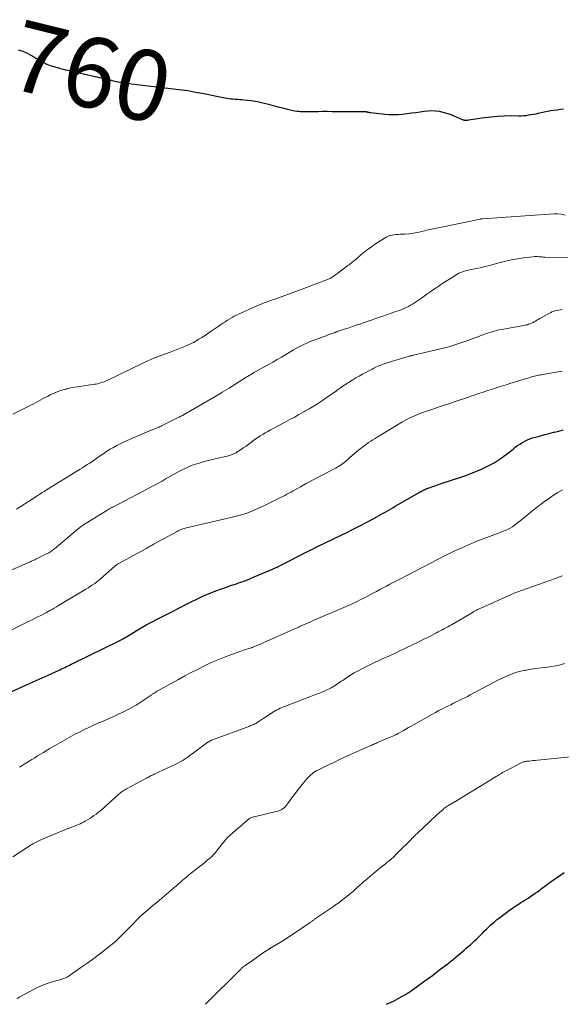
# Model space of a CAD drawing. Units: feet. Extents: x 1980000 to 1985031, y 550000 to 555000.
# Drawn here: x 1982809 to 1982963, y 550000 to 550280 of the extents above; entities that cross this region are included whole.
import ezdxf
from ezdxf.enums import TextEntityAlignment as Align

# ---------------------------------------------------------------- set-up
doc = ezdxf.new("R2010")
doc.units = ezdxf.units.FT
doc.header["$LTSCALE"] = 100
doc.header["$MEASUREMENT"] = 0
for name, color, linetype, lineweight in [('CONTOUR INDEX', 32, 'Continuous', 25), ('CONTOUR INDEX LABEL', 7, 'Continuous', 15), ('CONTOUR INTERMEDIATE', 40, 'Continuous', 15)]:
    doc.layers.add(name, color=color, linetype=linetype, lineweight=lineweight)
doc.styles.add('slant', font='romans.shx', dxfattribs={"oblique": 14.999978})

msp = doc.modelspace()

# ---------------------------------------------------------------- linework, layer by layer
at = {"layer": 'CONTOUR INDEX', "flags": 128}
for points, elevation in [([(1982808.13, 550271.3), (1982809.41, 550270.94), (1982810.66, 550270.4), (1982811.33, 550270.01), (1982812.22, 550269.51), (1982813.11, 550269.01), (1982814, 550268.51), (1982814.89, 550268.01), (1982815.73, 550267.55), (1982816.21, 550267.3), (1982816.7, 550267.08), (1982817.2, 550266.89), (1982817.72, 550266.72), (1982818.24, 550266.58), (1982818.76, 550266.43), (1982819.28, 550266.29), (1982819.8, 550266.15), (1982820.15, 550266.05), (1982820.85, 550265.87), (1982821.55, 550265.69), (1982822.25, 550265.52), (1982822.95, 550265.35), (1982829.1, 550263.94), (1982830.1, 550263.71), (1982831.11, 550263.48), (1982832.12, 550263.25), (1982833.13, 550263.02), (1982834.2, 550262.77), (1982834.67, 550262.67), (1982835.14, 550262.56), (1982835.61, 550262.46), (1982836.08, 550262.36), (1982836.56, 550262.27), (1982837.03, 550262.18), (1982837.5, 550262.1), (1982837.98, 550262.03), (1982838.63, 550261.93), (1982839.43, 550261.81), (1982840.24, 550261.7), (1982841.04, 550261.59), (1982841.84, 550261.49), (1982848.26, 550260.68), (1982849.05, 550260.58), (1982849.84, 550260.49), (1982850.63, 550260.4), (1982851.43, 550260.31), (1982852.22, 550260.23), (1982853.02, 550260.14), (1982853.81, 550260.06), (1982854.6, 550259.97), (1982854.69, 550259.96), (1982855.53, 550259.85), (1982856.36, 550259.73), (1982857.19, 550259.6), (1982858.02, 550259.44), (1982859.08, 550259.24), (1982860.43, 550258.97), (1982861.79, 550258.71), (1982863.15, 550258.44), (1982864.51, 550258.18), (1982867.33, 550257.63), (1982867.95, 550257.53), (1982868.57, 550257.43), (1982869.2, 550257.36), (1982869.83, 550257.31), (1982870.46, 550257.27), (1982871.09, 550257.22), (1982871.72, 550257.17), (1982872.35, 550257.12), (1982873.29, 550257.04), (1982874.39, 550256.91), (1982875.48, 550256.75), (1982876.56, 550256.53), (1982877.63, 550256.28), (1982879.28, 550255.84), (1982880.62, 550255.5), (1982881.96, 550255.16), (1982883.3, 550254.83), (1982884.64, 550254.5), (1982886.28, 550254.11), (1982886.8, 550254), (1982887.33, 550253.91), (1982887.87, 550253.85), (1982888.4, 550253.81), (1982888.94, 550253.79), (1982889.48, 550253.78), (1982890.01, 550253.78), (1982890.55, 550253.78), (1982892.07, 550253.81), (1982893.37, 550253.83), (1982894.67, 550253.85), (1982895.97, 550253.85), (1982897.26, 550253.84), (1982905.73, 550253.79), (1982905.92, 550253.79), (1982906.1, 550253.79), (1982906.29, 550253.79), (1982906.48, 550253.79), (1982906.61, 550253.79), (1982906.73, 550253.78), (1982906.85, 550253.78), (1982906.96, 550253.77), (1982907.08, 550253.75), (1982907.19, 550253.73), (1982907.31, 550253.71), (1982907.42, 550253.69), (1982907.54, 550253.66), (1982907.66, 550253.63), (1982907.84, 550253.59), (1982908.01, 550253.56), (1982908.19, 550253.53), (1982908.37, 550253.51), (1982912.34, 550253.05), (1982913.61, 550252.95), (1982914.87, 550252.91), (1982916.13, 550252.96), (1982917.39, 550253.06), (1982918.66, 550253.22), (1982919.92, 550253.38), (1982921.18, 550253.56), (1982922.43, 550253.74), (1982923.55, 550253.91), (1982924.62, 550254.01), (1982925.69, 550254.05), (1982926.76, 550253.99), (1982927.83, 550253.86), (1982928.89, 550253.63), (1982929.93, 550253.36), (1982930.95, 550253.01), (1982931.95, 550252.61), (1982934.19, 550251.62), (1982934.33, 550251.56), (1982934.48, 550251.5), (1982934.63, 550251.45), (1982934.78, 550251.4), (1982934.93, 550251.37), (1982935.08, 550251.34), (1982935.24, 550251.33), (1982935.39, 550251.33), (1982935.43, 550251.33), (1982935.61, 550251.35), (1982935.78, 550251.36), (1982935.96, 550251.38), (1982936.13, 550251.41), (1982940.68, 550252.1), (1982942.53, 550252.33), (1982944.39, 550252.51), (1982946.25, 550252.59), (1982948.12, 550252.62), (1982950.42, 550252.6), (1982951.14, 550252.61), (1982951.85, 550252.65), (1982952.56, 550252.71), (1982953.26, 550252.81), (1982953.97, 550252.92), (1982954.67, 550253.05), (1982955.37, 550253.18), (1982956.07, 550253.33), (1982957.72, 550253.7), (1982958.63, 550253.89), (1982959.53, 550254.06), (1982960.44, 550254.2), (1982961.36, 550254.31), (1982962.28, 550254.43), (1982963.19, 550254.56)], 760), ([(1982806.25, 550088.89), (1982810.66, 550090.88), (1982812.36, 550091.65), (1982814.07, 550092.43), (1982815.77, 550093.2), (1982817.47, 550093.99), (1982819.93, 550095.12), (1982820.4, 550095.34), (1982820.86, 550095.56), (1982821.33, 550095.78), (1982821.8, 550096), (1982822.26, 550096.22), (1982822.73, 550096.44), (1982823.19, 550096.67), (1982823.65, 550096.89), (1982836.8, 550103.34), (1982836.98, 550103.43), (1982837.17, 550103.52), (1982837.35, 550103.62), (1982837.53, 550103.72), (1982837.62, 550103.76), (1982837.76, 550103.84), (1982837.9, 550103.91), (1982838.04, 550103.99), (1982838.18, 550104.06), (1982838.3, 550104.13), (1982838.38, 550104.17), (1982838.46, 550104.21), (1982838.53, 550104.26), (1982838.61, 550104.3), (1982838.68, 550104.35), (1982838.76, 550104.4), (1982838.83, 550104.44), (1982838.91, 550104.49), (1982841.61, 550106.15), (1982843.05, 550107), (1982844.5, 550107.84), (1982845.97, 550108.63), (1982847.46, 550109.4), (1982850.84, 550111.09), (1982851.57, 550111.46), (1982852.31, 550111.84), (1982853.04, 550112.22), (1982853.78, 550112.61), (1982854.51, 550113), (1982855.24, 550113.38), (1982855.98, 550113.75), (1982856.72, 550114.12), (1982859.46, 550115.47), (1982860.6, 550116.01), (1982861.74, 550116.52), (1982862.91, 550117), (1982864.08, 550117.46), (1982864.28, 550117.54), (1982865.36, 550117.93), (1982866.44, 550118.32), (1982867.53, 550118.69), (1982868.61, 550119.05), (1982869.51, 550119.34), (1982870.15, 550119.55), (1982870.79, 550119.77), (1982871.43, 550119.99), (1982872.06, 550120.21), (1982872.7, 550120.45), (1982873.32, 550120.69), (1982873.95, 550120.94), (1982874.57, 550121.2), (1982879.96, 550123.51), (1982880.22, 550123.62), (1982880.48, 550123.74), (1982880.74, 550123.85), (1982880.99, 550123.96), (1982881.47, 550124.18), (1982881.49, 550124.19), (1982881.51, 550124.19), (1982881.53, 550124.2), (1982881.55, 550124.21), (1982881.63, 550124.25), (1982881.65, 550124.26), (1982881.67, 550124.27), (1982881.68, 550124.28), (1982881.7, 550124.29), (1982882.8, 550124.85), (1982883.36, 550125.14), (1982883.93, 550125.43), (1982884.5, 550125.72), (1982885.06, 550126.01), (1982890.4, 550128.71), (1982891.1, 550129.06), (1982891.8, 550129.41), (1982892.5, 550129.75), (1982893.2, 550130.1), (1982902.08, 550134.42), (1982902.82, 550134.79), (1982903.56, 550135.15), (1982904.31, 550135.52), (1982905.04, 550135.9), (1982905.78, 550136.28), (1982906.51, 550136.66), (1982907.24, 550137.05), (1982907.97, 550137.45), (1982909.89, 550138.51), (1982910.57, 550138.89), (1982911.25, 550139.27), (1982911.92, 550139.65), (1982912.6, 550140.03), (1982913.28, 550140.41), (1982913.95, 550140.8), (1982914.62, 550141.18), (1982915.3, 550141.57), (1982922.1, 550145.47), (1982922.4, 550145.64), (1982922.71, 550145.81), (1982923.01, 550145.97), (1982923.32, 550146.13), (1982923.69, 550146.32), (1982923.81, 550146.38), (1982923.94, 550146.44), (1982924.07, 550146.5), (1982924.2, 550146.56), (1982924.33, 550146.61), (1982924.46, 550146.66), (1982924.59, 550146.71), (1982924.73, 550146.76), (1982929.55, 550148.43), (1982930.43, 550148.73), (1982931.31, 550149.02), (1982932.19, 550149.29), (1982933.08, 550149.55), (1982933.96, 550149.81), (1982934.84, 550150.1), (1982935.7, 550150.42), (1982936.56, 550150.76), (1982939.7, 550152.07), (1982941.58, 550152.95), (1982943.41, 550153.93), (1982945.14, 550155.05), (1982946.83, 550156.27), (1982948.83, 550157.85), (1982949.47, 550158.34), (1982950.13, 550158.82), (1982950.79, 550159.27), (1982951.47, 550159.71), (1982952.17, 550160.1), (1982952.89, 550160.46), (1982953.64, 550160.75), (1982954.4, 550161), (1982955.35, 550161.26), (1982956.6, 550161.61), (1982957.86, 550161.95), (1982959.11, 550162.28), (1982960.37, 550162.6), (1982960.48, 550162.63), (1982961.8, 550162.97), (1982963.12, 550163.3)], 780), ([(1982912.87, 550000), (1982913.52, 550000.29), (1982914.19, 550000.6), (1982914.86, 550000.92), (1982915.51, 550001.26), (1982916.17, 550001.61), (1982918.22, 550002.76), (1982918.43, 550002.88), (1982918.64, 550003.01), (1982918.84, 550003.14), (1982919.04, 550003.27), (1982919.24, 550003.41), (1982919.44, 550003.54), (1982919.64, 550003.68), (1982919.83, 550003.83), (1982923.43, 550006.44), (1982924.66, 550007.33), (1982925.89, 550008.23), (1982927.1, 550009.14), (1982928.32, 550010.06), (1982930.08, 550011.39), (1982930.41, 550011.64), (1982930.74, 550011.9), (1982931.06, 550012.16), (1982931.38, 550012.42), (1982931.7, 550012.68), (1982932.01, 550012.95), (1982932.33, 550013.21), (1982932.64, 550013.48), (1982934.9, 550015.41), (1982935.5, 550015.92), (1982936.1, 550016.43), (1982936.69, 550016.95), (1982937.28, 550017.47), (1982937.86, 550018), (1982938.43, 550018.54), (1982939, 550019.09), (1982939.55, 550019.65), (1982940.22, 550020.32), (1982940.75, 550020.86), (1982941.29, 550021.4), (1982941.83, 550021.94), (1982942.38, 550022.47), (1982942.94, 550022.99), (1982943.51, 550023.49), (1982944.1, 550023.97), (1982944.7, 550024.44), (1982946.97, 550026.14), (1982947.86, 550026.78), (1982948.75, 550027.4), (1982949.66, 550028.01), (1982950.57, 550028.6), (1982951.06, 550028.9), (1982951.74, 550029.33), (1982952.42, 550029.76), (1982953.1, 550030.2), (1982953.77, 550030.64), (1982954.44, 550031.09), (1982955.11, 550031.55), (1982955.77, 550032.02), (1982956.42, 550032.49), (1982956.94, 550032.89), (1982957.85, 550033.56), (1982958.75, 550034.22), (1982959.66, 550034.88), (1982960.58, 550035.54), (1982961.5, 550036.18), (1982962.43, 550036.82), (1982963.36, 550037.45)], 800)]:
    msp.add_lwpolyline(points, dxfattribs=dict(at, elevation=elevation))
at = {"layer": 'CONTOUR INTERMEDIATE', "flags": 128}
for points, elevation in [([(1982806.58, 550167.8), (1982810.93, 550169.95), (1982811.63, 550170.3), (1982812.32, 550170.65), (1982813, 550171.01), (1982813.68, 550171.38), (1982814.36, 550171.75), (1982815.05, 550172.11), (1982815.73, 550172.47), (1982816.42, 550172.83), (1982817.19, 550173.23), (1982818.29, 550173.74), (1982819.4, 550174.2), (1982820.54, 550174.58), (1982821.7, 550174.9), (1982821.83, 550174.93), (1982823.08, 550175.21), (1982824.33, 550175.46), (1982825.59, 550175.67), (1982826.85, 550175.86), (1982829.75, 550176.25), (1982830.22, 550176.33), (1982830.69, 550176.42), (1982831.16, 550176.53), (1982831.62, 550176.66), (1982832.07, 550176.82), (1982832.52, 550176.98), (1982832.96, 550177.17), (1982833.4, 550177.37), (1982843.51, 550182.22), (1982843.93, 550182.42), (1982844.35, 550182.62), (1982844.77, 550182.82), (1982845.19, 550183.01), (1982845.61, 550183.2), (1982846.04, 550183.39), (1982846.47, 550183.56), (1982846.9, 550183.73), (1982851.33, 550185.41), (1982852.3, 550185.78), (1982853.26, 550186.16), (1982854.23, 550186.53), (1982855.2, 550186.92), (1982855.43, 550187.01), (1982856.27, 550187.37), (1982857.1, 550187.74), (1982857.91, 550188.16), (1982858.71, 550188.59), (1982859.5, 550189.05), (1982860.28, 550189.52), (1982861.04, 550190.02), (1982861.8, 550190.52), (1982862.06, 550190.7), (1982862.94, 550191.31), (1982863.82, 550191.91), (1982864.7, 550192.52), (1982865.59, 550193.12), (1982866.33, 550193.63), (1982866.96, 550194.05), (1982867.6, 550194.46), (1982868.24, 550194.85), (1982868.9, 550195.23), (1982869.56, 550195.59), (1982870.23, 550195.94), (1982870.91, 550196.27), (1982871.6, 550196.6), (1982874.55, 550197.94), (1982875.35, 550198.29), (1982876.15, 550198.64), (1982876.96, 550198.96), (1982877.77, 550199.28), (1982878.59, 550199.59), (1982879.41, 550199.89), (1982880.23, 550200.19), (1982881.05, 550200.48), (1982886.79, 550202.52), (1982887.05, 550202.61), (1982887.3, 550202.7), (1982887.55, 550202.8), (1982887.81, 550202.9), (1982888.06, 550203), (1982888.31, 550203.1), (1982888.56, 550203.19), (1982888.81, 550203.29), (1982895.3, 550205.75), (1982895.54, 550205.84), (1982895.79, 550205.94), (1982896.03, 550206.03), (1982896.27, 550206.13), (1982896.51, 550206.23), (1982896.74, 550206.34), (1982896.97, 550206.47), (1982897.19, 550206.6), (1982897.39, 550206.72), (1982897.7, 550206.93), (1982898.01, 550207.14), (1982898.32, 550207.36), (1982898.63, 550207.58), (1982901.87, 550210.01), (1982902.17, 550210.24), (1982902.48, 550210.48), (1982902.78, 550210.71), (1982903.09, 550210.94), (1982903.39, 550211.18), (1982903.69, 550211.42), (1982903.98, 550211.66), (1982904.28, 550211.91), (1982905.56, 550213.01), (1982906.5, 550213.79), (1982907.46, 550214.54), (1982908.45, 550215.26), (1982909.46, 550215.96), (1982912.25, 550217.82), (1982912.76, 550218.12), (1982913.29, 550218.36), (1982913.84, 550218.54), (1982914.42, 550218.66), (1982915.01, 550218.74), (1982915.6, 550218.81), (1982916.19, 550218.86), (1982916.79, 550218.9), (1982918.04, 550218.97), (1982919.26, 550219.07), (1982920.47, 550219.22), (1982921.67, 550219.43), (1982922.86, 550219.68), (1982923.3, 550219.79), (1982924.71, 550220.13), (1982926.13, 550220.45), (1982927.54, 550220.76), (1982928.96, 550221.06), (1982939.46, 550223.21), (1982939.51, 550223.22), (1982939.55, 550223.22), (1982939.6, 550223.23), (1982939.65, 550223.24), (1982939.7, 550223.25), (1982939.75, 550223.26), (1982939.8, 550223.27), (1982939.85, 550223.28), (1982939.92, 550223.29), (1982939.98, 550223.3), (1982940.03, 550223.3), (1982940.09, 550223.31), (1982960.38, 550224.71), (1982961.47, 550224.71), (1982962.55, 550224.61), (1982963.6, 550224.37)], 764), ([(1982807.57, 550140.79), (1982813.39, 550144.48), (1982813.77, 550144.73), (1982814.15, 550144.97), (1982814.53, 550145.21), (1982814.92, 550145.45), (1982815.25, 550145.66), (1982815.46, 550145.8), (1982815.68, 550145.94), (1982815.9, 550146.07), (1982816.12, 550146.21), (1982825.69, 550152.1), (1982826.38, 550152.53), (1982827.07, 550152.96), (1982827.75, 550153.41), (1982828.43, 550153.86), (1982829.11, 550154.31), (1982829.78, 550154.77), (1982830.45, 550155.24), (1982831.11, 550155.7), (1982831.54, 550156.01), (1982832.43, 550156.62), (1982833.33, 550157.21), (1982834.25, 550157.77), (1982835.18, 550158.31), (1982836.14, 550158.84), (1982837.11, 550159.33), (1982838.08, 550159.79), (1982839.07, 550160.23), (1982845.94, 550163.17), (1982846.29, 550163.32), (1982846.64, 550163.47), (1982846.99, 550163.61), (1982847.34, 550163.76), (1982847.71, 550163.91), (1982847.88, 550163.98), (1982848.05, 550164.05), (1982848.21, 550164.12), (1982848.38, 550164.19), (1982848.54, 550164.27), (1982848.71, 550164.34), (1982848.87, 550164.42), (1982849.04, 550164.5), (1982853.42, 550166.69), (1982853.89, 550166.93), (1982854.36, 550167.18), (1982854.82, 550167.43), (1982855.28, 550167.69), (1982855.74, 550167.95), (1982856.2, 550168.21), (1982856.66, 550168.47), (1982857.12, 550168.74), (1982865.45, 550173.58), (1982866.12, 550173.97), (1982866.79, 550174.37), (1982867.45, 550174.78), (1982868.11, 550175.19), (1982872.96, 550178.25), (1982873.35, 550178.5), (1982873.74, 550178.74), (1982874.13, 550178.98), (1982874.52, 550179.22), (1982874.98, 550179.49), (1982875.15, 550179.59), (1982875.31, 550179.69), (1982875.48, 550179.78), (1982875.65, 550179.87), (1982877.9, 550181.09), (1982879.19, 550181.8), (1982880.47, 550182.53), (1982881.74, 550183.26), (1982883.01, 550184.01), (1982885.62, 550185.58), (1982886.35, 550186.01), (1982887.09, 550186.43), (1982887.84, 550186.83), (1982888.6, 550187.23), (1982889.37, 550187.6), (1982890.14, 550187.96), (1982890.93, 550188.29), (1982891.72, 550188.6), (1982894.51, 550189.64), (1982895.08, 550189.86), (1982895.66, 550190.07), (1982896.24, 550190.29), (1982896.82, 550190.5), (1982897.42, 550190.71), (1982897.7, 550190.82), (1982897.98, 550190.92), (1982898.26, 550191.02), (1982898.54, 550191.12), (1982898.82, 550191.21), (1982899.11, 550191.31), (1982899.39, 550191.41), (1982899.67, 550191.5), (1982901.16, 550192), (1982902.18, 550192.34), (1982903.21, 550192.69), (1982904.23, 550193.04), (1982905.25, 550193.39), (1982906.51, 550193.84), (1982908.16, 550194.41), (1982909.81, 550194.98), (1982911.47, 550195.55), (1982913.13, 550196.11), (1982915.21, 550196.81), (1982915.86, 550197.03), (1982916.52, 550197.27), (1982917.17, 550197.52), (1982917.82, 550197.78), (1982918.45, 550198.06), (1982919.07, 550198.37), (1982919.68, 550198.71), (1982920.26, 550199.07), (1982921.97, 550200.2), (1982922.77, 550200.74), (1982923.56, 550201.29), (1982924.35, 550201.85), (1982925.13, 550202.41), (1982925.91, 550202.97), (1982926.7, 550203.53), (1982927.5, 550204.07), (1982928.31, 550204.6), (1982932.51, 550207.32), (1982932.97, 550207.59), (1982933.45, 550207.85), (1982933.95, 550208.06), (1982934.45, 550208.25), (1982934.97, 550208.41), (1982935.5, 550208.56), (1982936.02, 550208.69), (1982936.56, 550208.8), (1982937.46, 550208.97), (1982938.45, 550209.17), (1982939.43, 550209.38), (1982940.41, 550209.62), (1982941.39, 550209.87), (1982944.92, 550210.81), (1982946.63, 550211.23), (1982948.35, 550211.6), (1982950.09, 550211.9), (1982951.83, 550212.16), (1982954.51, 550212.5), (1982954.92, 550212.54), (1982955.34, 550212.56), (1982955.75, 550212.55), (1982956.16, 550212.52), (1982956.58, 550212.48), (1982956.99, 550212.45), (1982957.4, 550212.43), (1982957.82, 550212.42), (1982964.27, 550212.32)], 768), ([(1982799.35, 550120.58), (1982811.29, 550125.7), (1982811.36, 550125.73), (1982811.43, 550125.75), (1982811.49, 550125.78), (1982811.56, 550125.81), (1982811.62, 550125.84), (1982811.69, 550125.87), (1982811.75, 550125.9), (1982811.82, 550125.93), (1982812.24, 550126.12), (1982812.52, 550126.25), (1982812.79, 550126.38), (1982813.07, 550126.52), (1982813.34, 550126.65), (1982816.17, 550128.02), (1982816.47, 550128.17), (1982816.77, 550128.33), (1982817.06, 550128.5), (1982817.34, 550128.68), (1982817.62, 550128.87), (1982817.89, 550129.06), (1982818.15, 550129.27), (1982818.41, 550129.48), (1982825.23, 550135.25), (1982825.4, 550135.39), (1982825.58, 550135.53), (1982825.75, 550135.67), (1982825.93, 550135.81), (1982826.11, 550135.94), (1982826.29, 550136.06), (1982826.48, 550136.19), (1982826.66, 550136.31), (1982832.82, 550140.12), (1982833.15, 550140.32), (1982833.49, 550140.52), (1982833.83, 550140.71), (1982834.17, 550140.9), (1982834.55, 550141.11), (1982834.7, 550141.2), (1982834.85, 550141.28), (1982835, 550141.36), (1982835.15, 550141.44), (1982846.65, 550147.45), (1982847.25, 550147.77), (1982847.84, 550148.09), (1982848.43, 550148.42), (1982849.02, 550148.76), (1982849.61, 550149.09), (1982850.2, 550149.43), (1982850.79, 550149.76), (1982851.38, 550150.09), (1982853.95, 550151.53), (1982854.54, 550151.85), (1982855.13, 550152.16), (1982855.74, 550152.44), (1982856.35, 550152.72), (1982856.96, 550152.98), (1982857.59, 550153.22), (1982858.22, 550153.44), (1982858.86, 550153.65), (1982859.87, 550153.96), (1982861.02, 550154.3), (1982862.18, 550154.62), (1982863.35, 550154.91), (1982864.52, 550155.18), (1982867.49, 550155.84), (1982867.87, 550155.93), (1982868.25, 550156.04), (1982868.62, 550156.16), (1982868.99, 550156.29), (1982869.35, 550156.44), (1982869.71, 550156.61), (1982870.05, 550156.8), (1982870.38, 550157.01), (1982871.31, 550157.63), (1982872.1, 550158.17), (1982872.88, 550158.71), (1982873.65, 550159.26), (1982874.42, 550159.83), (1982874.84, 550160.14), (1982875.52, 550160.63), (1982876.22, 550161.11), (1982876.92, 550161.57), (1982877.63, 550162.02), (1982878.36, 550162.45), (1982879.08, 550162.87), (1982879.82, 550163.28), (1982880.56, 550163.68), (1982883.8, 550165.38), (1982885.18, 550166.11), (1982886.56, 550166.86), (1982887.94, 550167.62), (1982889.3, 550168.39), (1982889.62, 550168.57), (1982890.82, 550169.27), (1982892.01, 550169.98), (1982893.18, 550170.72), (1982894.34, 550171.48), (1982894.66, 550171.69), (1982895.65, 550172.36), (1982896.64, 550173.03), (1982897.62, 550173.72), (1982898.6, 550174.41), (1982898.81, 550174.56), (1982899.68, 550175.17), (1982900.55, 550175.78), (1982901.43, 550176.37), (1982902.32, 550176.95), (1982903.22, 550177.52), (1982904.13, 550178.07), (1982905.05, 550178.59), (1982905.98, 550179.11), (1982908.73, 550180.59), (1982909.25, 550180.85), (1982909.77, 550181.11), (1982910.3, 550181.35), (1982910.83, 550181.57), (1982911.37, 550181.78), (1982911.91, 550181.98), (1982912.46, 550182.17), (1982913.01, 550182.35), (1982917.35, 550183.71), (1982917.68, 550183.81), (1982918.02, 550183.91), (1982918.35, 550184), (1982918.69, 550184.09), (1982918.99, 550184.17), (1982919.17, 550184.22), (1982919.36, 550184.26), (1982919.54, 550184.3), (1982919.73, 550184.34), (1982919.91, 550184.38), (1982920.1, 550184.42), (1982920.28, 550184.46), (1982920.47, 550184.5), (1982929.4, 550186.65), (1982930.56, 550186.95), (1982931.72, 550187.27), (1982932.87, 550187.63), (1982934.01, 550188.01), (1982935.14, 550188.41), (1982936.27, 550188.81), (1982937.4, 550189.23), (1982938.53, 550189.65), (1982940.98, 550190.58), (1982941.6, 550190.8), (1982942.23, 550191.01), (1982942.86, 550191.21), (1982943.49, 550191.39), (1982944.13, 550191.55), (1982944.77, 550191.71), (1982945.42, 550191.84), (1982946.07, 550191.96), (1982951.89, 550192.97), (1982952.23, 550193.04), (1982952.57, 550193.12), (1982952.91, 550193.2), (1982953.25, 550193.3), (1982953.58, 550193.42), (1982953.91, 550193.54), (1982954.23, 550193.7), (1982954.53, 550193.86), (1982954.76, 550193.99), (1982955.17, 550194.24), (1982955.59, 550194.48), (1982956.01, 550194.72), (1982956.43, 550194.95), (1982959.01, 550196.38), (1982959.45, 550196.6), (1982959.9, 550196.81), (1982960.37, 550196.97), (1982960.84, 550197.12), (1982961.33, 550197.24), (1982961.81, 550197.34), (1982962.31, 550197.43), (1982962.8, 550197.49)], 772), ([(1982801.12, 550103.91), (1982810.99, 550108.79), (1982812.23, 550109.4), (1982813.46, 550110.03), (1982814.69, 550110.66), (1982815.91, 550111.31), (1982817.09, 550111.93), (1982817.72, 550112.27), (1982818.34, 550112.62), (1982818.95, 550112.97), (1982819.57, 550113.34), (1982827.36, 550118.02), (1982827.99, 550118.41), (1982828.62, 550118.82), (1982829.24, 550119.24), (1982829.85, 550119.67), (1982830.59, 550120.21), (1982830.82, 550120.39), (1982831.05, 550120.56), (1982831.27, 550120.74), (1982831.48, 550120.93), (1982835.61, 550124.53), (1982835.71, 550124.62), (1982835.81, 550124.71), (1982835.92, 550124.79), (1982836.03, 550124.87), (1982836.14, 550124.95), (1982836.26, 550125.03), (1982836.37, 550125.1), (1982836.49, 550125.17), (1982844.37, 550129.52), (1982844.67, 550129.69), (1982844.97, 550129.87), (1982845.28, 550130.04), (1982845.58, 550130.22), (1982845.88, 550130.39), (1982846.18, 550130.56), (1982846.49, 550130.73), (1982846.79, 550130.9), (1982853.29, 550134.44), (1982853.6, 550134.6), (1982853.93, 550134.76), (1982854.25, 550134.9), (1982854.58, 550135.02), (1982854.92, 550135.14), (1982855.26, 550135.25), (1982855.6, 550135.34), (1982855.94, 550135.43), (1982870.16, 550138.77), (1982870.75, 550138.92), (1982871.34, 550139.08), (1982871.92, 550139.25), (1982872.51, 550139.43), (1982873.08, 550139.63), (1982873.66, 550139.84), (1982874.22, 550140.06), (1982874.78, 550140.3), (1982875.37, 550140.56), (1982876.22, 550140.94), (1982877.07, 550141.33), (1982877.91, 550141.72), (1982878.75, 550142.12), (1982881.54, 550143.47), (1982882.14, 550143.77), (1982882.73, 550144.06), (1982883.33, 550144.37), (1982883.92, 550144.68), (1982884.51, 550144.99), (1982885.09, 550145.31), (1982885.68, 550145.63), (1982886.26, 550145.96), (1982888.34, 550147.12), (1982889.96, 550148.02), (1982891.6, 550148.91), (1982893.24, 550149.77), (1982894.89, 550150.63), (1982897.98, 550152.21), (1982898.4, 550152.43), (1982898.82, 550152.66), (1982899.23, 550152.9), (1982899.63, 550153.16), (1982900.03, 550153.42), (1982900.41, 550153.7), (1982900.79, 550153.99), (1982901.15, 550154.3), (1982903.2, 550156.12), (1982903.75, 550156.59), (1982904.3, 550157.06), (1982904.86, 550157.52), (1982905.42, 550157.98), (1982905.99, 550158.42), (1982906.57, 550158.85), (1982907.16, 550159.27), (1982907.76, 550159.68), (1982908.37, 550160.08), (1982908.98, 550160.48), (1982909.6, 550160.86), (1982910.22, 550161.24), (1982917.38, 550165.57), (1982918.01, 550165.94), (1982918.64, 550166.29), (1982919.29, 550166.62), (1982919.94, 550166.93), (1982920.61, 550167.22), (1982921.27, 550167.5), (1982921.95, 550167.76), (1982922.63, 550168.01), (1982924.82, 550168.77), (1982926.32, 550169.29), (1982927.82, 550169.8), (1982929.32, 550170.32), (1982930.82, 550170.83), (1982932.32, 550171.34), (1982933.82, 550171.85), (1982935.32, 550172.35), (1982936.83, 550172.86), (1982937.74, 550173.17), (1982939.05, 550173.6), (1982940.35, 550174.04), (1982941.66, 550174.46), (1982942.96, 550174.88), (1982942.99, 550174.89), (1982944.29, 550175.31), (1982945.58, 550175.72), (1982946.88, 550176.13), (1982948.17, 550176.55), (1982948.91, 550176.78), (1982949.83, 550177.07), (1982950.76, 550177.36), (1982951.69, 550177.64), (1982952.62, 550177.92), (1982953.68, 550178.23), (1982954.08, 550178.34), (1982954.49, 550178.45), (1982954.89, 550178.55), (1982955.3, 550178.65), (1982955.71, 550178.74), (1982956.13, 550178.82), (1982956.54, 550178.9), (1982956.95, 550178.98), (1982958.34, 550179.23), (1982959.45, 550179.42), (1982960.56, 550179.61), (1982961.67, 550179.78), (1982962.79, 550179.94)], 776), ([(1982808.49, 550067.46), (1982811.96, 550069.58), (1982812.78, 550070.09), (1982813.61, 550070.59), (1982814.43, 550071.09), (1982815.26, 550071.59), (1982816.08, 550072.09), (1982816.92, 550072.59), (1982817.75, 550073.07), (1982818.59, 550073.55), (1982822.55, 550075.8), (1982823.93, 550076.56), (1982825.32, 550077.3), (1982826.72, 550077.99), (1982828.14, 550078.67), (1982829.73, 550079.4), (1982830.36, 550079.69), (1982831, 550079.97), (1982831.64, 550080.25), (1982832.28, 550080.52), (1982832.92, 550080.79), (1982833.55, 550081.07), (1982834.19, 550081.35), (1982834.83, 550081.63), (1982835.07, 550081.74), (1982835.82, 550082.09), (1982836.57, 550082.45), (1982837.31, 550082.81), (1982838.06, 550083.18), (1982839.2, 550083.75), (1982840.42, 550084.4), (1982841.63, 550085.08), (1982842.8, 550085.8), (1982843.95, 550086.56), (1982845.88, 550087.88), (1982846.06, 550088), (1982846.24, 550088.12), (1982846.41, 550088.24), (1982846.59, 550088.36), (1982846.89, 550088.56), (1982847.22, 550088.78), (1982847.56, 550088.99), (1982847.9, 550089.19), (1982848.24, 550089.38), (1982853.67, 550092.36), (1982855.46, 550093.33), (1982857.24, 550094.28), (1982859.04, 550095.2), (1982860.85, 550096.12), (1982861.07, 550096.23), (1982862.95, 550097.12), (1982864.84, 550097.96), (1982866.77, 550098.73), (1982868.72, 550099.46), (1982871.73, 550100.51), (1982872.18, 550100.67), (1982872.64, 550100.82), (1982873.11, 550100.96), (1982873.57, 550101.1), (1982874.41, 550101.34), (1982874.46, 550101.36), (1982874.5, 550101.37), (1982874.55, 550101.39), (1982874.6, 550101.4), (1982874.65, 550101.42), (1982874.69, 550101.44), (1982874.74, 550101.46), (1982874.79, 550101.48), (1982876.86, 550102.37), (1982877.94, 550102.83), (1982879.02, 550103.3), (1982880.1, 550103.78), (1982881.17, 550104.25), (1982887.13, 550106.9), (1982887.5, 550107.06), (1982887.86, 550107.22), (1982888.23, 550107.38), (1982888.59, 550107.55), (1982891.3, 550108.76), (1982891.97, 550109.06), (1982892.64, 550109.36), (1982893.31, 550109.65), (1982893.98, 550109.93), (1982894.65, 550110.22), (1982895.33, 550110.5), (1982896, 550110.79), (1982896.68, 550111.07), (1982901.38, 550113.07), (1982902.02, 550113.35), (1982902.65, 550113.63), (1982903.28, 550113.92), (1982903.9, 550114.22), (1982904.52, 550114.52), (1982905.14, 550114.84), (1982905.75, 550115.15), (1982906.36, 550115.47), (1982909.03, 550116.89), (1982909.97, 550117.39), (1982910.92, 550117.89), (1982911.86, 550118.39), (1982912.8, 550118.89), (1982913.74, 550119.39), (1982914.69, 550119.89), (1982915.64, 550120.38), (1982916.58, 550120.87), (1982929.74, 550127.67), (1982929.94, 550127.77), (1982930.13, 550127.87), (1982930.32, 550127.97), (1982930.52, 550128.07), (1982930.71, 550128.16), (1982930.9, 550128.26), (1982931.1, 550128.35), (1982931.29, 550128.45), (1982931.48, 550128.54), (1982931.67, 550128.63), (1982931.87, 550128.72), (1982932.06, 550128.81), (1982935.11, 550130.17), (1982936.84, 550130.91), (1982938.57, 550131.63), (1982940.32, 550132.32), (1982942.09, 550132.97), (1982944.41, 550133.81), (1982945.14, 550134.08), (1982945.86, 550134.37), (1982946.57, 550134.68), (1982947.27, 550135), (1982947.96, 550135.36), (1982948.62, 550135.74), (1982949.26, 550136.18), (1982949.87, 550136.64), (1982952.83, 550139.04), (1982953.32, 550139.44), (1982953.81, 550139.84), (1982954.3, 550140.24), (1982954.79, 550140.64), (1982955.29, 550141.04), (1982955.78, 550141.43), (1982956.29, 550141.81), (1982956.79, 550142.19), (1982957.86, 550142.99), (1982958.77, 550143.64), (1982959.69, 550144.27), (1982960.63, 550144.89), (1982961.57, 550145.48), (1982962.19, 550145.86), (1982962.84, 550146.24)], 784), ([(1982806.6, 550041.88), (1982811.25, 550045), (1982811.59, 550045.22), (1982811.93, 550045.43), (1982812.28, 550045.63), (1982812.64, 550045.82), (1982812.97, 550045.99), (1982813.16, 550046.09), (1982813.35, 550046.19), (1982813.55, 550046.28), (1982813.75, 550046.37), (1982813.94, 550046.45), (1982814.14, 550046.54), (1982814.34, 550046.62), (1982814.54, 550046.71), (1982819.26, 550048.74), (1982820.1, 550049.09), (1982820.94, 550049.43), (1982821.78, 550049.75), (1982822.63, 550050.07), (1982823.36, 550050.33), (1982823.84, 550050.51), (1982824.33, 550050.7), (1982824.81, 550050.9), (1982825.28, 550051.1), (1982825.75, 550051.32), (1982826.22, 550051.55), (1982826.67, 550051.8), (1982827.12, 550052.05), (1982828.45, 550052.85), (1982829.05, 550053.23), (1982829.65, 550053.63), (1982830.22, 550054.05), (1982830.79, 550054.49), (1982831.34, 550054.94), (1982831.89, 550055.41), (1982832.43, 550055.88), (1982832.96, 550056.35), (1982836.52, 550059.59), (1982836.79, 550059.82), (1982837.07, 550060.05), (1982837.36, 550060.27), (1982837.66, 550060.47), (1982837.96, 550060.67), (1982838.27, 550060.85), (1982838.58, 550061.04), (1982838.9, 550061.21), (1982844.6, 550064.31), (1982844.86, 550064.45), (1982845.13, 550064.6), (1982845.4, 550064.74), (1982845.66, 550064.87), (1982845.93, 550065.01), (1982846.2, 550065.14), (1982846.47, 550065.27), (1982846.74, 550065.4), (1982852.9, 550068.28), (1982853.52, 550068.58), (1982854.13, 550068.91), (1982854.73, 550069.25), (1982855.32, 550069.61), (1982855.9, 550069.99), (1982856.47, 550070.38), (1982857.04, 550070.78), (1982857.6, 550071.18), (1982862.04, 550074.49), (1982862.17, 550074.57), (1982862.29, 550074.66), (1982862.42, 550074.73), (1982862.55, 550074.81), (1982862.68, 550074.88), (1982862.81, 550074.94), (1982862.95, 550075), (1982863.09, 550075.06), (1982873.98, 550079.11), (1982874.27, 550079.22), (1982874.56, 550079.33), (1982874.84, 550079.45), (1982875.12, 550079.57), (1982875.4, 550079.7), (1982875.67, 550079.84), (1982875.93, 550080), (1982876.19, 550080.16), (1982876.4, 550080.3), (1982876.75, 550080.54), (1982877.11, 550080.78), (1982877.47, 550081.02), (1982877.82, 550081.27), (1982880.21, 550082.88), (1982880.67, 550083.17), (1982881.13, 550083.45), (1982881.6, 550083.7), (1982882.09, 550083.94), (1982882.58, 550084.16), (1982883.07, 550084.37), (1982883.57, 550084.58), (1982884.08, 550084.77), (1982892.9, 550088.13), (1982893.77, 550088.47), (1982894.63, 550088.83), (1982895.47, 550089.22), (1982896.31, 550089.62), (1982897.11, 550090.01), (1982897.54, 550090.23), (1982897.96, 550090.47), (1982898.37, 550090.72), (1982898.78, 550090.99), (1982899.18, 550091.27), (1982899.58, 550091.54), (1982899.98, 550091.82), (1982900.38, 550092.09), (1982901.6, 550092.92), (1982902.62, 550093.59), (1982903.66, 550094.23), (1982904.73, 550094.82), (1982905.81, 550095.38), (1982908.67, 550096.78), (1982909.24, 550097.05), (1982909.81, 550097.33), (1982910.39, 550097.59), (1982910.97, 550097.85), (1982911.55, 550098.11), (1982912.12, 550098.38), (1982912.7, 550098.64), (1982913.28, 550098.91), (1982918.8, 550101.49), (1982919.62, 550101.88), (1982920.43, 550102.27), (1982921.25, 550102.66), (1982922.06, 550103.06), (1982922.87, 550103.47), (1982923.67, 550103.87), (1982924.48, 550104.28), (1982925.29, 550104.69), (1982927.01, 550105.57), (1982927.55, 550105.85), (1982928.09, 550106.14), (1982928.63, 550106.42), (1982929.17, 550106.71), (1982929.71, 550107), (1982930.24, 550107.29), (1982930.77, 550107.59), (1982931.3, 550107.9), (1982937.51, 550111.51), (1982937.7, 550111.62), (1982937.88, 550111.72), (1982938.07, 550111.83), (1982938.26, 550111.93), (1982938.46, 550112.04), (1982938.75, 550112.19), (1982939.04, 550112.34), (1982939.34, 550112.48), (1982939.64, 550112.62), (1982947.08, 550115.97), (1982948.11, 550116.43), (1982949.16, 550116.86), (1982950.21, 550117.27), (1982951.27, 550117.66), (1982960.9, 550121.09), (1982961.58, 550121.33), (1982962.26, 550121.59), (1982962.93, 550121.85)], 788), ([(1982807.75, 550001.58), (1982808.59, 550002.09), (1982812.64, 550004.31), (1982813.93, 550004.96), (1982815.25, 550005.55), (1982816.62, 550006.04), (1982818, 550006.46), (1982820.3, 550007.07), (1982820.55, 550007.15), (1982820.81, 550007.22), (1982821.07, 550007.31), (1982821.32, 550007.41), (1982821.56, 550007.51), (1982821.8, 550007.63), (1982822.04, 550007.76), (1982822.26, 550007.9), (1982825.91, 550010.42), (1982827.57, 550011.58), (1982829.22, 550012.77), (1982830.84, 550013.99), (1982832.45, 550015.23), (1982835.38, 550017.55), (1982835.51, 550017.65), (1982835.63, 550017.75), (1982835.75, 550017.86), (1982835.87, 550017.97), (1982835.99, 550018.08), (1982836.1, 550018.19), (1982836.22, 550018.3), (1982836.33, 550018.42), (1982840.95, 550023.07), (1982841.19, 550023.32), (1982841.44, 550023.58), (1982841.68, 550023.83), (1982841.93, 550024.09), (1982842.26, 550024.45), (1982842.34, 550024.53), (1982842.41, 550024.6), (1982842.48, 550024.68), (1982842.56, 550024.75), (1982842.64, 550024.82), (1982842.71, 550024.9), (1982842.79, 550024.97), (1982842.87, 550025.04), (1982844.32, 550026.29), (1982845.13, 550026.98), (1982845.94, 550027.67), (1982846.75, 550028.36), (1982847.57, 550029.05), (1982852.96, 550033.55), (1982853.02, 550033.6), (1982853.08, 550033.65), (1982853.14, 550033.71), (1982853.2, 550033.76), (1982853.26, 550033.82), (1982853.32, 550033.87), (1982853.38, 550033.93), (1982853.44, 550033.98), (1982854.38, 550034.86), (1982854.91, 550035.34), (1982855.46, 550035.81), (1982856.01, 550036.28), (1982856.57, 550036.73), (1982859.94, 550039.35), (1982860.59, 550039.87), (1982861.24, 550040.4), (1982861.88, 550040.94), (1982862.51, 550041.49), (1982863.12, 550042.06), (1982863.71, 550042.65), (1982864.27, 550043.27), (1982864.8, 550043.91), (1982866.21, 550045.7), (1982866.47, 550046.02), (1982866.73, 550046.34), (1982867, 550046.66), (1982867.27, 550046.98), (1982867.55, 550047.29), (1982867.84, 550047.59), (1982868.14, 550047.88), (1982868.45, 550048.16), (1982873.36, 550052.45), (1982873.57, 550052.61), (1982873.78, 550052.76), (1982874, 550052.89), (1982874.23, 550053.01), (1982874.48, 550053.11), (1982874.72, 550053.2), (1982874.97, 550053.28), (1982875.22, 550053.34), (1982881.84, 550054.88), (1982882.27, 550055.01), (1982882.69, 550055.18), (1982883.08, 550055.39), (1982883.45, 550055.65), (1982883.8, 550055.94), (1982884.13, 550056.25), (1982884.42, 550056.59), (1982884.7, 550056.95), (1982886.2, 550059.06), (1982886.94, 550060.06), (1982887.69, 550061.06), (1982888.46, 550062.04), (1982889.25, 550063), (1982890.17, 550064.1), (1982890.53, 550064.49), (1982890.89, 550064.87), (1982891.28, 550065.22), (1982891.69, 550065.56), (1982892.12, 550065.87), (1982892.55, 550066.16), (1982893.01, 550066.43), (1982893.47, 550066.67), (1982895.92, 550067.87), (1982897.16, 550068.47), (1982898.41, 550069.06), (1982899.66, 550069.64), (1982900.91, 550070.21), (1982907.71, 550073.28), (1982908.03, 550073.42), (1982908.35, 550073.57), (1982908.67, 550073.71), (1982908.99, 550073.84), (1982909.31, 550073.98), (1982909.63, 550074.12), (1982909.95, 550074.26), (1982910.27, 550074.39), (1982912.93, 550075.52), (1982913.36, 550075.71), (1982913.78, 550075.89), (1982914.2, 550076.07), (1982914.63, 550076.25), (1982915.23, 550076.51), (1982915.35, 550076.57), (1982915.47, 550076.62), (1982915.59, 550076.68), (1982915.71, 550076.74), (1982915.83, 550076.8), (1982915.95, 550076.86), (1982916.07, 550076.93), (1982916.19, 550076.99), (1982917.53, 550077.75), (1982918.32, 550078.2), (1982919.11, 550078.65), (1982919.89, 550079.09), (1982920.68, 550079.54), (1982925.74, 550082.41), (1982926.75, 550082.97), (1982927.76, 550083.52), (1982928.78, 550084.04), (1982929.81, 550084.56), (1982930.29, 550084.79), (1982931.09, 550085.18), (1982931.88, 550085.56), (1982932.68, 550085.95), (1982933.48, 550086.33), (1982934.28, 550086.72), (1982935.07, 550087.11), (1982935.86, 550087.52), (1982936.64, 550087.93), (1982943.46, 550091.57), (1982944.5, 550092.11), (1982945.55, 550092.63), (1982946.61, 550093.13), (1982947.68, 550093.61), (1982948.77, 550094.04), (1982949.87, 550094.42), (1982951, 550094.71), (1982952.14, 550094.95), (1982952.58, 550095.02), (1982953.96, 550095.24), (1982955.33, 550095.44), (1982956.72, 550095.62), (1982958.1, 550095.78), (1982958.66, 550095.84), (1982959.89, 550096.01), (1982961.1, 550096.23), (1982962.3, 550096.52), (1982963.49, 550096.86)], 792), ([(1982861.34, 550000), (1982871.37, 550009.99), (1982871.55, 550010.16), (1982871.72, 550010.31), (1982871.9, 550010.47), (1982872.09, 550010.61), (1982872.43, 550010.88), (1982872.45, 550010.89), (1982872.46, 550010.9), (1982872.48, 550010.91), (1982872.5, 550010.93), (1982872.57, 550010.97), (1982872.59, 550010.99), (1982872.61, 550011), (1982872.62, 550011.01), (1982872.64, 550011.02), (1982874.73, 550012.48), (1982875.42, 550012.96), (1982876.12, 550013.45), (1982876.82, 550013.93), (1982877.52, 550014.42), (1982878.47, 550015.07), (1982878.7, 550015.23), (1982878.92, 550015.38), (1982879.15, 550015.53), (1982879.38, 550015.69), (1982879.6, 550015.83), (1982879.72, 550015.91), (1982879.84, 550015.98), (1982879.96, 550016.06), (1982880.08, 550016.13), (1982880.21, 550016.2), (1982880.33, 550016.27), (1982880.45, 550016.34), (1982880.57, 550016.41), (1982882.37, 550017.46), (1982883.39, 550018.07), (1982884.4, 550018.7), (1982885.39, 550019.34), (1982886.37, 550020.01), (1982891.13, 550023.28), (1982891.29, 550023.39), (1982891.45, 550023.5), (1982891.61, 550023.62), (1982891.77, 550023.73), (1982891.93, 550023.84), (1982892.08, 550023.95), (1982892.24, 550024.06), (1982892.4, 550024.17), (1982897.72, 550027.82), (1982897.88, 550027.93), (1982898.03, 550028.04), (1982898.19, 550028.14), (1982898.34, 550028.25), (1982898.5, 550028.36), (1982898.65, 550028.47), (1982898.8, 550028.58), (1982898.96, 550028.69), (1982901.31, 550030.48), (1982901.99, 550031.01), (1982902.66, 550031.55), (1982903.31, 550032.11), (1982903.96, 550032.68), (1982904.6, 550033.26), (1982905.24, 550033.83), (1982905.88, 550034.4), (1982906.53, 550034.97), (1982907.11, 550035.48), (1982908.06, 550036.3), (1982909.01, 550037.1), (1982909.98, 550037.9), (1982910.95, 550038.68), (1982912.53, 550039.93), (1982912.97, 550040.29), (1982913.4, 550040.65), (1982913.84, 550041.02), (1982914.26, 550041.39), (1982914.69, 550041.77), (1982915.1, 550042.15), (1982915.51, 550042.54), (1982915.91, 550042.94), (1982919.73, 550046.78), (1982919.96, 550047.01), (1982920.18, 550047.23), (1982920.41, 550047.46), (1982920.63, 550047.68), (1982920.86, 550047.91), (1982921.08, 550048.13), (1982921.31, 550048.35), (1982921.54, 550048.57), (1982925.04, 550051.87), (1982925.75, 550052.54), (1982926.46, 550053.19), (1982927.17, 550053.84), (1982927.89, 550054.49), (1982929.01, 550055.49), (1982929.17, 550055.63), (1982929.34, 550055.77), (1982929.51, 550055.9), (1982929.69, 550056.03), (1982929.87, 550056.16), (1982930.05, 550056.28), (1982930.24, 550056.39), (1982930.43, 550056.51), (1982933.17, 550058.14), (1982934.73, 550059.08), (1982936.28, 550060.02), (1982937.83, 550060.96), (1982939.38, 550061.91), (1982944, 550064.76), (1982944.37, 550064.98), (1982944.74, 550065.2), (1982945.12, 550065.42), (1982945.49, 550065.64), (1982945.87, 550065.86), (1982946.24, 550066.07), (1982946.62, 550066.28), (1982947.01, 550066.48), (1982950.93, 550068.57), (1982951.13, 550068.66), (1982951.33, 550068.76), (1982951.54, 550068.84), (1982951.75, 550068.91), (1982951.96, 550068.97), (1982952.18, 550069.02), (1982952.4, 550069.06), (1982952.62, 550069.09), (1982953.36, 550069.16), (1982953.95, 550069.22), (1982954.54, 550069.28), (1982955.14, 550069.34), (1982955.73, 550069.39), (1982967.12, 550070.51)], 796)]:
    msp.add_lwpolyline(points, dxfattribs=dict(at, elevation=elevation))

# ---------------------------------------------------------------- texts
at = {"layer": 'CONTOUR INDEX LABEL', "style": 'slant', "oblique": 15}
msp.add_text('760', height=20, rotation=346.0192, dxfattribs=at).set_placement((1982828.79, 550265.03, 760), align=Align.MIDDLE_CENTER)

doc.saveas('drawing.dxf')
